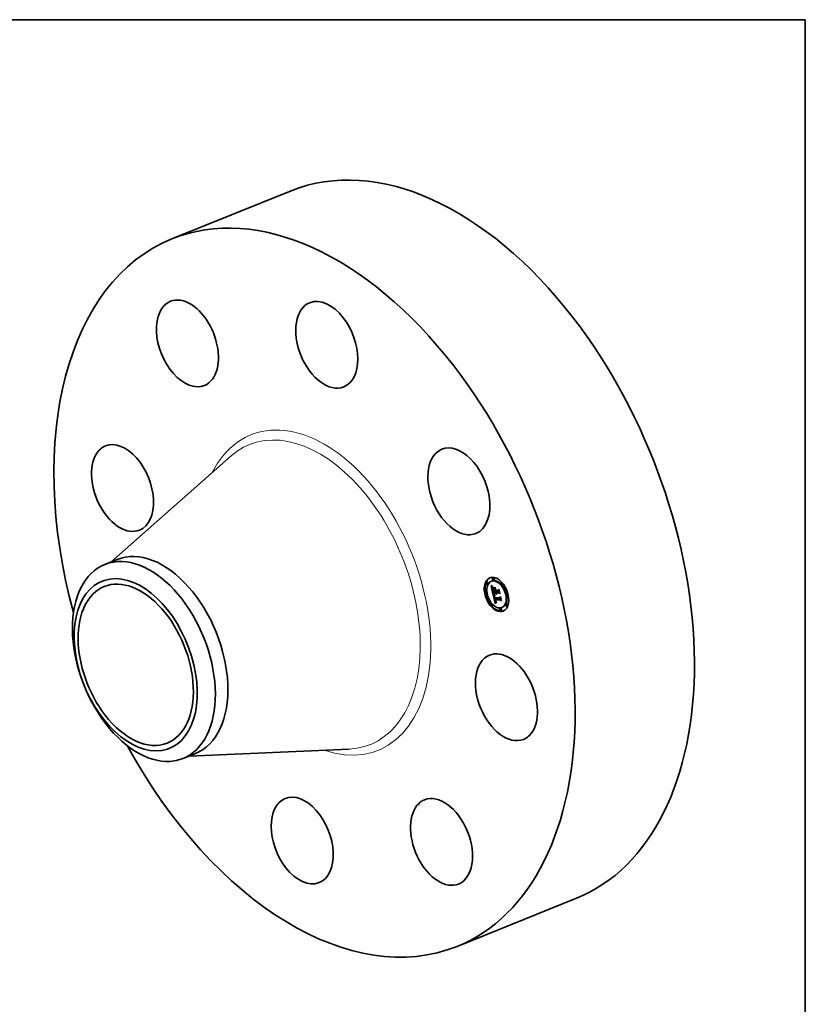
# Model space of a CAD drawing. Extents: x 0 to 10.8, y 0 to 8.2.
# Drawn here: x 6.7 to 10.8, y 3.2 to 8.2 of the extents above; entities that cross this region are included whole.
import ezdxf

# ---------------------------------------------------------------- set-up
doc = ezdxf.new("R2010")
doc.units = 0
doc.header["$MEASUREMENT"] = 0
doc.layers.get('0').update_dxf_attribs({"lineweight": 13})
doc.layers.add('1', color=7, linetype='Continuous', lineweight=13)

msp = doc.modelspace()

# ---------------------------------------------------------------- linework, layer by layer
at = {"color": 7, "lineweight": 35, "ltscale": 0.016386}
for p, q in [((7.523329, 7.133474), (8.131162, 7.378685)), ((8.976854, 3.530629), (9.584687, 3.775841))]:
    msp.add_line(p, q, dxfattribs=at)
at = {"color": 7, "lineweight": 35, "ltscale": 0.03937}
for p, q in [((7.212788, 5.488105), (7.82488, 6.028257)), ((7.611453, 4.49989), (8.427016, 4.535681))]:
    msp.add_line(p, q, dxfattribs=at)
at = {"color": 7, "lineweight": 35, "ltscale": 0.00172}
for p, q in [((7.181761, 5.475588), (7.245575, 5.501332)), ((7.58044, 4.487379), (7.644256, 4.513123))]:
    msp.add_line(p, q, dxfattribs=at)
at = {"color": 7, "lineweight": 35, "ltscale": 0.000109}
for p, q in [((9.129029, 5.385363), (9.124977, 5.383728)), ((9.133182, 5.375069), (9.12913, 5.373435)), ((9.154318, 5.391439), (9.150266, 5.389804)), ((9.16117, 5.407906), (9.157118, 5.406271)), ((9.165323, 5.397612), (9.161271, 5.395978)), ((9.203895, 5.384624), (9.199843, 5.382989)), ((9.208049, 5.37433), (9.203997, 5.372695)), ((9.1263, 5.3302), (9.122248, 5.328565)), ((9.130454, 5.319906), (9.126402, 5.318271)), ((9.160875, 5.331745), (9.164927, 5.33338)), ((9.171796, 5.331637), (9.175848, 5.333272)), ((9.17397, 5.331616), (9.178022, 5.333251)), ((9.175186, 5.331604), (9.179238, 5.333239)), ((9.175885, 5.331597), (9.179937, 5.333232)), ((9.232178, 5.329154), (9.228125, 5.327519)), ((9.236331, 5.318861), (9.232279, 5.317226)), ((9.154583, 5.27473), (9.15053, 5.273096)), ((9.168271, 5.296034), (9.172323, 5.297669)), ((9.170212, 5.296015), (9.174264, 5.29765)), ((9.229449, 5.273991), (9.225397, 5.272356)), ((9.158736, 5.264437), (9.154684, 5.262802)), ((9.197308, 5.251448), (9.193256, 5.249813)), ((9.201462, 5.241154), (9.197409, 5.23952)), ((9.208313, 5.257622), (9.204261, 5.255987)), ((9.233603, 5.263697), (9.22955, 5.262063))]:
    msp.add_line(p, q, dxfattribs=at)
at = {"color": 7, "lineweight": 35, "ltscale": 1.7e-05}
for p, q in [((9.14956, 5.366311), (9.150082, 5.365846)), ((9.150082, 5.365846), (9.150579, 5.365409)), ((9.155257, 5.353899), (9.155255, 5.353238)), ((9.156719, 5.350768), (9.157348, 5.351021)), ((9.156957, 5.349384), (9.157593, 5.34964)), ((9.157696, 5.358968), (9.157233, 5.358472)), ((9.157277, 5.347882), (9.157901, 5.348134)), ((9.157286, 5.351412), (9.15739, 5.350757)), ((9.157524, 5.346824), (9.158136, 5.347071)), ((9.157589, 5.360587), (9.158184, 5.360274)), ((9.158021, 5.344779), (9.158637, 5.345028)), ((9.158184, 5.360274), (9.158772, 5.359963)), ((9.15827, 5.343794), (9.158898, 5.344048)), ((9.171364, 5.349269), (9.172002, 5.349527)), ((9.175369, 5.330884), (9.176002, 5.331139)), ((9.175578, 5.330193), (9.17621, 5.330448)), ((9.175814, 5.32953), (9.176457, 5.32979)), ((9.176076, 5.328896), (9.175814, 5.32953)), ((9.176364, 5.328292), (9.176076, 5.328896)), ((9.188577, 5.346963), (9.189214, 5.34722)), ((9.164838, 5.310566), (9.164918, 5.309877)), ((9.166253, 5.314231), (9.166884, 5.314485)), ((9.166478, 5.309008), (9.167118, 5.309266)), ((9.166623, 5.308331), (9.166478, 5.309008)), ((9.166623, 5.308331), (9.16726, 5.308588)), ((9.166764, 5.312733), (9.166778, 5.312056)), ((9.166778, 5.312056), (9.166823, 5.311358)), ((9.166785, 5.307611), (9.167429, 5.30787)), ((9.169636, 5.295601), (9.170249, 5.295849)), ((9.17014, 5.293307), (9.170756, 5.293556)), ((9.170922, 5.286763), (9.171258, 5.286187)), ((9.171406, 5.291141), (9.171625, 5.290512)), ((9.171572, 5.288959), (9.172185, 5.289207)), ((9.171854, 5.288407), (9.172489, 5.288663)), ((9.19703, 5.310364), (9.197668, 5.310621))]:
    msp.add_line(p, q, dxfattribs=at)
at = {"color": 7, "lineweight": 35, "ltscale": 0.001019}
msp.add_line((9.158729, 5.326615), (9.14956, 5.366311), dxfattribs=at)
at = {"color": 7, "lineweight": 35, "ltscale": 1.8e-05}
for p, q in [((9.150186, 5.368518), (9.150467, 5.369202)), ((9.155255, 5.353238), (9.155289, 5.352509)), ((9.15676, 5.355924), (9.157014, 5.356602)), ((9.15739, 5.350757), (9.157514, 5.350055)), ((9.15821, 5.359465), (9.157696, 5.358968)), ((9.158205, 5.346767), (9.15837, 5.346077)), ((9.174183, 5.330469), (9.174365, 5.329767)), ((9.174365, 5.329767), (9.174581, 5.329084)), ((9.174581, 5.329084), (9.174833, 5.328419)), ((9.174833, 5.328419), (9.175119, 5.327773)), ((9.175119, 5.327773), (9.175441, 5.327146)), ((9.175578, 5.330193), (9.175369, 5.330884)), ((9.175441, 5.327146), (9.175797, 5.326538)), ((9.175814, 5.32953), (9.175578, 5.330193)), ((9.175797, 5.326538), (9.176188, 5.325949)), ((9.176076, 5.328896), (9.176736, 5.329163)), ((9.176188, 5.325949), (9.176615, 5.325378)), ((9.176364, 5.328292), (9.177044, 5.328566)), ((9.176615, 5.325378), (9.177076, 5.324826)), ((9.177076, 5.324826), (9.177572, 5.324293)), ((9.165353, 5.307549), (9.165516, 5.30686)), ((9.165516, 5.30686), (9.165688, 5.306172)), ((9.165688, 5.306172), (9.165867, 5.305483)), ((9.165867, 5.305483), (9.166055, 5.304794)), ((9.166055, 5.304794), (9.166252, 5.304105)), ((9.166243, 5.310232), (9.166918, 5.310504)), ((9.166352, 5.309642), (9.167004, 5.309905)), ((9.166785, 5.307611), (9.166623, 5.308331)), ((9.166823, 5.311358), (9.166898, 5.310641)), ((9.168814, 5.293038), (9.168972, 5.292327)), ((9.1706, 5.287393), (9.170922, 5.286763)), ((9.171303, 5.289561), (9.171045, 5.290212)), ((9.171198, 5.291816), (9.171406, 5.291141)), ((9.172149, 5.287903), (9.172799, 5.288165))]:
    msp.add_line(p, q, dxfattribs=at)
at = {"color": 7, "lineweight": 35, "ltscale": 1.9e-05}
for p, q in [((9.150186, 5.368518), (9.150884, 5.3688)), ((9.153378, 5.363112), (9.153986, 5.362683)), ((9.157514, 5.350055), (9.157657, 5.349305)), ((9.158772, 5.359963), (9.15821, 5.359465)), ((9.15837, 5.346077), (9.15856, 5.345322)), ((9.175369, 5.330884), (9.175186, 5.331604)), ((9.176488, 5.324421), (9.177189, 5.324704)), ((9.176679, 5.327716), (9.177381, 5.327999)), ((9.17702, 5.327168), (9.177743, 5.327459)), ((9.164918, 5.309877), (9.16503, 5.309144)), ((9.166153, 5.310779), (9.166854, 5.311062)), ((9.166898, 5.310641), (9.167004, 5.309904)), ((9.167004, 5.309904), (9.16714, 5.309146)), ((9.168393, 5.295263), (9.168525, 5.294506)), ((9.168525, 5.294506), (9.168665, 5.293764)), ((9.168665, 5.293764), (9.168814, 5.293038)), ((9.170292, 5.288078), (9.1706, 5.287393)), ((9.171045, 5.290212), (9.1708, 5.290913)), ((9.171, 5.292536), (9.171198, 5.291816)), ((9.172455, 5.287448), (9.173146, 5.287727)), ((9.176583, 5.281947), (9.175927, 5.281572))]:
    msp.add_line(p, q, dxfattribs=at)
at = {"color": 7, "lineweight": 35, "ltscale": 3.7e-05}
msp.add_line((9.151221, 5.367442), (9.150186, 5.368518), dxfattribs=at)
at = {"color": 7, "lineweight": 35, "ltscale": 3.8e-05}
for p, q in [((9.150467, 5.369202), (9.151568, 5.36814)), ((9.157277, 5.347882), (9.156957, 5.349384)), ((9.193782, 5.306428), (9.195192, 5.306997))]:
    msp.add_line(p, q, dxfattribs=at)
at = {"color": 7, "lineweight": 35, "ltscale": 1.6e-05}
for p, q in [((9.150579, 5.365409), (9.151052, 5.364999)), ((9.15649, 5.353183), (9.157074, 5.353419)), ((9.156564, 5.352034), (9.157171, 5.352279)), ((9.157233, 5.358472), (9.156818, 5.357977)), ((9.157014, 5.356602), (9.15735, 5.357164)), ((9.157027, 5.360889), (9.157589, 5.360587)), ((9.157772, 5.345789), (9.158381, 5.346035)), ((9.168664, 5.317474), (9.168408, 5.316905)), ((9.176679, 5.327716), (9.176364, 5.328292)), ((9.17702, 5.327168), (9.176679, 5.327716)), ((9.177388, 5.326649), (9.17702, 5.327168)), ((9.177782, 5.326159), (9.177388, 5.326649)), ((9.178203, 5.325698), (9.177782, 5.326159)), ((9.164791, 5.311212), (9.164838, 5.310566)), ((9.165972, 5.312535), (9.16599, 5.313167)), ((9.166478, 5.309008), (9.166352, 5.309642)), ((9.16678, 5.31339), (9.166764, 5.312733)), ((9.166826, 5.314026), (9.16678, 5.31339)), ((9.166903, 5.314643), (9.166826, 5.314026)), ((9.170348, 5.29246), (9.170959, 5.292706)), ((9.170568, 5.291662), (9.171173, 5.291906)), ((9.1708, 5.290913), (9.171402, 5.291155)), ((9.171045, 5.290212), (9.171647, 5.290455)), ((9.171258, 5.286187), (9.171609, 5.285666)), ((9.171303, 5.289561), (9.171908, 5.289805)), ((9.171572, 5.288959), (9.171303, 5.289561)), ((9.171854, 5.288407), (9.171572, 5.288959)), ((9.171625, 5.290512), (9.171854, 5.289928)), ((9.175866, 5.282927), (9.176481, 5.282817)), ((9.176481, 5.282817), (9.177124, 5.282746))]:
    msp.add_line(p, q, dxfattribs=at)
at = {"color": 7, "lineweight": 35, "ltscale": 2.1e-05}
for p, q in [((9.151221, 5.367442), (9.15199, 5.367752)), ((9.1527, 5.363632), (9.153378, 5.363112)), ((9.153986, 5.362683), (9.154694, 5.362227)), ((9.157138, 5.355253), (9.157067, 5.354415)), ((9.157278, 5.356064), (9.157138, 5.355253)), ((9.15856, 5.345322), (9.158775, 5.344504)), ((9.161688, 5.323465), (9.161048, 5.324003)), ((9.175799, 5.324894), (9.175151, 5.32545)), ((9.176488, 5.324421), (9.175799, 5.324894)), ((9.176097, 5.332474), (9.175848, 5.333272)), ((9.17722, 5.324029), (9.176488, 5.324421)), ((9.165175, 5.308368), (9.165353, 5.307549)), ((9.165972, 5.312535), (9.166767, 5.312855)), ((9.16599, 5.313167), (9.166787, 5.313488)), ((9.169721, 5.289614), (9.17, 5.288818)), ((9.170568, 5.291662), (9.170348, 5.29246)), ((9.173115, 5.286676), (9.173902, 5.286994)), ((9.17459, 5.280713), (9.17391, 5.280231))]:
    msp.add_line(p, q, dxfattribs=at)
at = {"color": 7, "lineweight": 35, "ltscale": 3.6e-05}
for p, q in [((9.152239, 5.366448), (9.151221, 5.367442)), ((9.151568, 5.36814), (9.152635, 5.36716)), ((9.157616, 5.34082), (9.157917, 5.339405)), ((9.173983, 5.326808), (9.175335, 5.327354)), ((9.169636, 5.295601), (9.168271, 5.296034))]:
    msp.add_line(p, q, dxfattribs=at)
at = {"color": 7, "lineweight": 35, "ltscale": 2.2e-05}
for p, q in [((9.152239, 5.366448), (9.153069, 5.366782)), ((9.155359, 5.351712), (9.155466, 5.350847)), ((9.157067, 5.354415), (9.157065, 5.35355)), ((9.157821, 5.348507), (9.158003, 5.34766)), ((9.159175, 5.362571), (9.159976, 5.36224)), ((9.161223, 5.324955), (9.161893, 5.324414)), ((9.162395, 5.322922), (9.161688, 5.323465)), ((9.175151, 5.32545), (9.174546, 5.326088)), ((9.169457, 5.290463), (9.169721, 5.289614)), ((9.170348, 5.29246), (9.17014, 5.293307)), ((9.173221, 5.279712), (9.172523, 5.279157)), ((9.172874, 5.288045), (9.173454, 5.287366)), ((9.17391, 5.280231), (9.173221, 5.279712)), ((9.173454, 5.287366), (9.17413, 5.286804))]:
    msp.add_line(p, q, dxfattribs=at)
at = {"color": 7, "lineweight": 35, "ltscale": 3.4e-05}
for p, q in [((9.153242, 5.365536), (9.152239, 5.366448)), ((9.152635, 5.36716), (9.153669, 5.366261))]:
    msp.add_line(p, q, dxfattribs=at)
at = {"color": 7, "lineweight": 35, "ltscale": 2.4e-05}
for p, q in [((9.153242, 5.365536), (9.154121, 5.365891)), ((9.155466, 5.350847), (9.155609, 5.349914)), ((9.157065, 5.35355), (9.157136, 5.352577)), ((9.159799, 5.361441), (9.158911, 5.36178)), ((9.160474, 5.324538), (9.160615, 5.32549)), ((9.161048, 5.324003), (9.161953, 5.324369)), ((9.163167, 5.322374), (9.162395, 5.322922)), ((9.162623, 5.323867), (9.163415, 5.323313)), ((9.173983, 5.326808), (9.173461, 5.32761)), ((9.166153, 5.310779), (9.166026, 5.311743)), ((9.171104, 5.277941), (9.170383, 5.277279)), ((9.171818, 5.278567), (9.171104, 5.277941)), ((9.177124, 5.282746), (9.176583, 5.281947))]:
    msp.add_line(p, q, dxfattribs=at)
at = {"color": 7, "lineweight": 35, "ltscale": 3.2e-05}
for p, q in [((9.154227, 5.364705), (9.153242, 5.365536)), ((9.153669, 5.366261), (9.154669, 5.365443)), ((9.156719, 5.350768), (9.156564, 5.352034))]:
    msp.add_line(p, q, dxfattribs=at)
at = {"color": 7, "lineweight": 35, "ltscale": 3e-05}
for p, q in [((9.154669, 5.365443), (9.155637, 5.364706)), ((9.16491, 5.321266), (9.166005, 5.321708)), ((9.165881, 5.320705), (9.166994, 5.321154)), ((9.166918, 5.320139), (9.165881, 5.320705)), ((9.166158, 5.321618), (9.167195, 5.321042)), ((9.166918, 5.320139), (9.168042, 5.320593)), ((9.168021, 5.31957), (9.169149, 5.320025)), ((9.171364, 5.349269), (9.171806, 5.350371)), ((9.172149, 5.330507), (9.171796, 5.331637)), ((9.175186, 5.331604), (9.17397, 5.331616)), ((9.179238, 5.333239), (9.178022, 5.333251))]:
    msp.add_line(p, q, dxfattribs=at)
at = {"color": 7, "lineweight": 35, "ltscale": 1.5e-05}
for p, q in [((9.151052, 5.364999), (9.151501, 5.364616)), ((9.155295, 5.354492), (9.155257, 5.353899)), ((9.156453, 5.357482), (9.156138, 5.356987)), ((9.156818, 5.357977), (9.156453, 5.357482)), ((9.156496, 5.361179), (9.157027, 5.360889)), ((9.156498, 5.354215), (9.157069, 5.354445)), ((9.156588, 5.355128), (9.157156, 5.355357)), ((9.15676, 5.355924), (9.157299, 5.356141)), ((9.157201, 5.352018), (9.157286, 5.351412)), ((9.15735, 5.357164), (9.157767, 5.357607)), ((9.168121, 5.317711), (9.168664, 5.317474)), ((9.174068, 5.331047), (9.174183, 5.330469)), ((9.175885, 5.331597), (9.176034, 5.331015)), ((9.176034, 5.331015), (9.17621, 5.330448)), ((9.17621, 5.330448), (9.176413, 5.329894)), ((9.176413, 5.329894), (9.176642, 5.329355)), ((9.176642, 5.329355), (9.176898, 5.32883)), ((9.176898, 5.32883), (9.177181, 5.32832)), ((9.177181, 5.32832), (9.17749, 5.327823)), ((9.17749, 5.327823), (9.177826, 5.327341)), ((9.177826, 5.327341), (9.178189, 5.326873)), ((9.178189, 5.326873), (9.178578, 5.326419)), ((9.164777, 5.311815), (9.164791, 5.311212)), ((9.166352, 5.309642), (9.166243, 5.310232)), ((9.167011, 5.315239), (9.166903, 5.314643)), ((9.167585, 5.307285), (9.16775, 5.306723)), ((9.171609, 5.285666), (9.171974, 5.2852)), ((9.171854, 5.289928), (9.172093, 5.289389)), ((9.172149, 5.287903), (9.171854, 5.288407)), ((9.174722, 5.283264), (9.17528, 5.283076)), ((9.17528, 5.283076), (9.175866, 5.282927)), ((9.176918, 5.284792), (9.176338, 5.284926)), ((9.177528, 5.284687), (9.176918, 5.284792))]:
    msp.add_line(p, q, dxfattribs=at)
at = {"color": 7, "lineweight": 35, "ltscale": 1.4e-05}
for p, q in [((9.151501, 5.364616), (9.151925, 5.364261)), ((9.156138, 5.356987), (9.155872, 5.356494)), ((9.155998, 5.361458), (9.156496, 5.361179)), ((9.157136, 5.352577), (9.157201, 5.352018)), ((9.16611, 5.318692), (9.166589, 5.318441)), ((9.166589, 5.318441), (9.167085, 5.318194)), ((9.167085, 5.318194), (9.167595, 5.31795)), ((9.167595, 5.31795), (9.168121, 5.317711)), ((9.168408, 5.316905), (9.16789, 5.316679)), ((9.17397, 5.331616), (9.174068, 5.331047)), ((9.164795, 5.312374), (9.164777, 5.311815)), ((9.16599, 5.313167), (9.166083, 5.313728)), ((9.166243, 5.310232), (9.166153, 5.310779)), ((9.167307, 5.308369), (9.167437, 5.307834)), ((9.167437, 5.307834), (9.167585, 5.307285)), ((9.171974, 5.2852), (9.172361, 5.284781)), ((9.172093, 5.289389), (9.172343, 5.288896)), ((9.172455, 5.287448), (9.172149, 5.287903)), ((9.172361, 5.284781), (9.172776, 5.2844)), ((9.172776, 5.2844), (9.17322, 5.284058)), ((9.17322, 5.284058), (9.173692, 5.283755)), ((9.173692, 5.283755), (9.174193, 5.28349)), ((9.174193, 5.28349), (9.174722, 5.283264)), ((9.175787, 5.285089), (9.175267, 5.285281)), ((9.176338, 5.284926), (9.175787, 5.285089)), ((9.176918, 5.284792), (9.177454, 5.285009))]:
    msp.add_line(p, q, dxfattribs=at)
at = {"color": 7, "lineweight": 35, "ltscale": 1.3e-05}
for p, q in [((9.151925, 5.364261), (9.152324, 5.363933)), ((9.155097, 5.361983), (9.155531, 5.361726)), ((9.15537, 5.355017), (9.155295, 5.354492)), ((9.155488, 5.355509), (9.15537, 5.355017)), ((9.155655, 5.356001), (9.155488, 5.355509)), ((9.155531, 5.361726), (9.155998, 5.361458)), ((9.155872, 5.356494), (9.155655, 5.356001)), ((9.159541, 5.323097), (9.159976, 5.322806)), ((9.164766, 5.319466), (9.165199, 5.319204)), ((9.165199, 5.319204), (9.165646, 5.318946)), ((9.165646, 5.318946), (9.16611, 5.318692)), ((9.167412, 5.316434), (9.166974, 5.316171)), ((9.16789, 5.316679), (9.167412, 5.316434)), ((9.164847, 5.312889), (9.164795, 5.312374)), ((9.166083, 5.313728), (9.166253, 5.314231)), ((9.166253, 5.314231), (9.166499, 5.314677)), ((9.166499, 5.314677), (9.166821, 5.315066)), ((9.173486, 5.286339), (9.173115, 5.286676)), ((9.173886, 5.286031), (9.173486, 5.286339)), ((9.174317, 5.285751), (9.173886, 5.286031)), ((9.174777, 5.285501), (9.174317, 5.285751)), ((9.175267, 5.285281), (9.174777, 5.285501)), ((9.176265, 5.285868), (9.176769, 5.285762)), ((9.176769, 5.285762), (9.177298, 5.285682))]:
    msp.add_line(p, q, dxfattribs=at)
at = {"color": 7, "lineweight": 35, "ltscale": 1.2e-05}
for p, q in [((9.152324, 5.363933), (9.1527, 5.363632)), ((9.154694, 5.362227), (9.155097, 5.361983)), ((9.157014, 5.356602), (9.157472, 5.356787)), ((9.163949, 5.320001), (9.16435, 5.319732)), ((9.16435, 5.319732), (9.164766, 5.319466)), ((9.166577, 5.315888), (9.166221, 5.315586)), ((9.166974, 5.316171), (9.166577, 5.315888)), ((9.164931, 5.313361), (9.164847, 5.312889)), ((9.166499, 5.314677), (9.166942, 5.314856)), ((9.174907, 5.286349), (9.175334, 5.286162)), ((9.175334, 5.286162), (9.175787, 5.286001)), ((9.175787, 5.286001), (9.176265, 5.285868))]:
    msp.add_line(p, q, dxfattribs=at)
at = {"color": 7, "lineweight": 35, "ltscale": 2.5e-05}
for p, q in [((9.154227, 5.364705), (9.155149, 5.365077)), ((9.155609, 5.349914), (9.155788, 5.348914)), ((9.157472, 5.363476), (9.15834, 5.362983)), ((9.158911, 5.36178), (9.158007, 5.362202)), ((9.15827, 5.343794), (9.158021, 5.344779)), ((9.15852, 5.342834), (9.15827, 5.343794)), ((9.159015, 5.343621), (9.15928, 5.342673)), ((9.162251, 5.356303), (9.16241, 5.357294)), ((9.164006, 5.321822), (9.163167, 5.322374)), ((9.163415, 5.323313), (9.164268, 5.322755)), ((9.169453, 5.31987), (9.16945, 5.318878)), ((9.173461, 5.32761), (9.172982, 5.328493)), ((9.17359, 5.357184), (9.173431, 5.356193)), ((9.175799, 5.324894), (9.176711, 5.325262)), ((9.168972, 5.292327), (9.169208, 5.291368)), ((9.172343, 5.288896), (9.172874, 5.288045)), ((9.173115, 5.286676), (9.172455, 5.287448)), ((9.173886, 5.286031), (9.174813, 5.286405)), ((9.201757, 5.292919), (9.201261, 5.292046))]:
    msp.add_line(p, q, dxfattribs=at)
at = {"color": 7, "lineweight": 35, "ltscale": 3.1e-05}
for p, q in [((9.155197, 5.363956), (9.154227, 5.364705)), ((9.168021, 5.31957), (9.166918, 5.320139)), ((9.167195, 5.321042), (9.168293, 5.320459)), ((9.174777, 5.285501), (9.175923, 5.285964))]:
    msp.add_line(p, q, dxfattribs=at)
at = {"color": 7, "lineweight": 35, "ltscale": 0.00013}
for p, q in [((9.156142, 5.356993), (9.154972, 5.362059)), ((9.171346, 5.350667), (9.167788, 5.354455))]:
    msp.add_line(p, q, dxfattribs=at)
at = {"color": 7, "lineweight": 35, "ltscale": 2.6e-05}
for p, q in [((9.155197, 5.363956), (9.156154, 5.364343)), ((9.15649, 5.353183), (9.156498, 5.354215)), ((9.158007, 5.362202), (9.157087, 5.362705)), ((9.158021, 5.344779), (9.157772, 5.345789)), ((9.161688, 5.323465), (9.162646, 5.323851)), ((9.177298, 5.285682), (9.177528, 5.284687))]:
    msp.add_line(p, q, dxfattribs=at)
at = {"color": 7, "lineweight": 35, "ltscale": 2.9e-05}
for p, q in [((9.15615, 5.36329), (9.155197, 5.363956)), ((9.155637, 5.364706), (9.156571, 5.36405)), ((9.156004, 5.347846), (9.156256, 5.346709)), ((9.156564, 5.352034), (9.15649, 5.353183)), ((9.158802, 5.341724), (9.15852, 5.342834)), ((9.158911, 5.36178), (9.159969, 5.362207)), ((9.164006, 5.321822), (9.165077, 5.322255)), ((9.175151, 5.32545), (9.176235, 5.325887)), ((9.173436, 5.297316), (9.172323, 5.297669))]:
    msp.add_line(p, q, dxfattribs=at)
at = {"color": 7, "lineweight": 35, "ltscale": 2e-05}
for p, q in [((9.155289, 5.352509), (9.155359, 5.351712)), ((9.156588, 5.355128), (9.15676, 5.355924)), ((9.157488, 5.356849), (9.157278, 5.356064)), ((9.157767, 5.357607), (9.157488, 5.356849)), ((9.157657, 5.349305), (9.157821, 5.348507)), ((9.159976, 5.36224), (9.159799, 5.361441)), ((9.161048, 5.324003), (9.160474, 5.324538)), ((9.160615, 5.32549), (9.161223, 5.324955)), ((9.177388, 5.326649), (9.17813, 5.326949)), ((9.177782, 5.326159), (9.178539, 5.326464)), ((9.178578, 5.326419), (9.178203, 5.325698)), ((9.16503, 5.309144), (9.165175, 5.308368)), ((9.166026, 5.311743), (9.165972, 5.312535)), ((9.166026, 5.311743), (9.166779, 5.312047)), ((9.166083, 5.313728), (9.166827, 5.314028)), ((9.16714, 5.309146), (9.167307, 5.308369)), ((9.168271, 5.296034), (9.168393, 5.295263)), ((9.17, 5.288818), (9.170292, 5.288078)), ((9.1708, 5.290913), (9.170568, 5.291662)), ((9.170813, 5.293301), (9.171, 5.292536)), ((9.175263, 5.28116), (9.17459, 5.280713)), ((9.175927, 5.281572), (9.175263, 5.28116))]:
    msp.add_line(p, q, dxfattribs=at)
at = {"color": 7, "lineweight": 35, "ltscale": 2.7e-05}
for p, q in [((9.155788, 5.348914), (9.156004, 5.347846)), ((9.15615, 5.36329), (9.157138, 5.363689)), ((9.156571, 5.36405), (9.157472, 5.363476)), ((9.157087, 5.362705), (9.158106, 5.363116)), ((9.157524, 5.346824), (9.157277, 5.347882)), ((9.157772, 5.345789), (9.157524, 5.346824)), ((9.162395, 5.322922), (9.163397, 5.323326)), ((9.16491, 5.321266), (9.164006, 5.321822)), ((9.164268, 5.322755), (9.165183, 5.322189)), ((9.172982, 5.328493), (9.172545, 5.32946)), ((9.193895, 5.326955), (9.193417, 5.326006)), ((9.174317, 5.285751), (9.175334, 5.286162))]:
    msp.add_line(p, q, dxfattribs=at)
at = {"color": 7, "lineweight": 35, "ltscale": 2.8e-05}
for p, q in [((9.157087, 5.362705), (9.15615, 5.36329)), ((9.158007, 5.362202), (9.159062, 5.362627)), ((9.163167, 5.322374), (9.164208, 5.322794)), ((9.165881, 5.320705), (9.16491, 5.321266)), ((9.165183, 5.322189), (9.166158, 5.321618)), ((9.172545, 5.32946), (9.172149, 5.330507)), ((9.176338, 5.284926), (9.177376, 5.285344))]:
    msp.add_line(p, q, dxfattribs=at)
at = {"color": 7, "lineweight": 35, "ltscale": 5.6e-05}
msp.add_line((9.156256, 5.346709), (9.156786, 5.344529), dxfattribs=at)
at = {"color": 7, "lineweight": 35, "ltscale": 2.3e-05}
for p, q in [((9.156498, 5.354215), (9.156588, 5.355128)), ((9.158003, 5.34766), (9.158205, 5.346767)), ((9.15834, 5.362983), (9.159175, 5.362571)), ((9.158775, 5.344504), (9.159015, 5.343621)), ((9.160474, 5.324538), (9.161318, 5.324878)), ((9.161893, 5.324414), (9.162623, 5.323867)), ((9.174546, 5.326088), (9.173983, 5.326808)), ((9.169208, 5.291368), (9.169457, 5.290463)), ((9.172523, 5.279157), (9.171818, 5.278567)), ((9.173486, 5.286339), (9.174337, 5.286683)), ((9.17413, 5.286804), (9.174907, 5.286349))]:
    msp.add_line(p, q, dxfattribs=at)
at = {"color": 7, "lineweight": 35, "ltscale": 3.5e-05}
for p, q in [((9.156957, 5.349384), (9.156719, 5.350768)), ((9.175267, 5.285281), (9.176566, 5.285805))]:
    msp.add_line(p, q, dxfattribs=at)
at = {"color": 7, "lineweight": 35, "ltscale": 9.5e-05}
for p, q in [((9.156786, 5.344529), (9.157616, 5.34082)), ((9.174093, 5.28036), (9.173217, 5.28406))]:
    msp.add_line(p, q, dxfattribs=at)
at = {"color": 7, "lineweight": 35, "ltscale": 8e-06}
msp.add_line((9.15735, 5.357164), (9.157648, 5.357284), dxfattribs=at)
at = {"color": 7, "lineweight": 35, "ltscale": 0.000303}
msp.add_line((9.157917, 5.339405), (9.170029, 5.339286), dxfattribs=at)
at = {"color": 7, "lineweight": 35, "ltscale": 0.000139}
msp.add_line((9.160875, 5.331745), (9.158729, 5.326615), dxfattribs=at)
at = {"color": 7, "lineweight": 35, "ltscale": 6.2e-05}
for p, q in [((9.158802, 5.341724), (9.161109, 5.342655)), ((9.173139, 5.341583), (9.175446, 5.342513))]:
    msp.add_line(p, q, dxfattribs=at)
at = {"color": 7, "lineweight": 35, "ltscale": 0.000267}
msp.add_line((9.16949, 5.341619), (9.158802, 5.341724), dxfattribs=at)
at = {"color": 7, "lineweight": 35, "ltscale": 0.00025}
msp.add_line((9.15928, 5.342673), (9.169269, 5.342574), dxfattribs=at)
at = {"color": 7, "lineweight": 35, "ltscale": 0.001177}
msp.add_line((9.170383, 5.277279), (9.159541, 5.323097), dxfattribs=at)
at = {"color": 7, "lineweight": 35, "ltscale": 0.000122}
msp.add_line((9.159976, 5.322806), (9.163949, 5.320001), dxfattribs=at)
at = {"color": 7, "lineweight": 35, "ltscale": 0.000186}
for p, q in [((9.16188, 5.332151), (9.160209, 5.339383)), ((9.1702, 5.296812), (9.168488, 5.304047))]:
    msp.add_line(p, q, dxfattribs=at)
at = {"color": 7, "lineweight": 35, "ltscale": 0.000273}
for p, q in [((9.171796, 5.331637), (9.160875, 5.331745)), ((9.175848, 5.333272), (9.164927, 5.33338))]:
    msp.add_line(p, q, dxfattribs=at)
at = {"color": 7, "lineweight": 35, "ltscale": 0.000211}
msp.add_line((9.167936, 5.348349), (9.162149, 5.354511), dxfattribs=at)
at = {"color": 7, "lineweight": 35, "ltscale": 0.000271}
msp.add_line((9.162149, 5.354511), (9.172992, 5.354404), dxfattribs=at)
at = {"color": 7, "lineweight": 35, "ltscale": 6.5e-05}
msp.add_line((9.162251, 5.356303), (9.164652, 5.357272), dxfattribs=at)
at = {"color": 7, "lineweight": 35, "ltscale": 0.00028}
for p, q in [((9.173431, 5.356193), (9.162251, 5.356303)), ((9.16241, 5.357294), (9.17359, 5.357184))]:
    msp.add_line(p, q, dxfattribs=at)
at = {"color": 7, "lineweight": 35, "ltscale": 0.000108}
msp.add_line((9.16585, 5.315196), (9.164852, 5.319415), dxfattribs=at)
at = {"color": 7, "lineweight": 35, "ltscale": 1.1e-05}
for p, q in [((9.165905, 5.315265), (9.16563, 5.314925)), ((9.166221, 5.315586), (9.165905, 5.315265)), ((9.177572, 5.324293), (9.17722, 5.324029)), ((9.165048, 5.31379), (9.164931, 5.313361)), ((9.165201, 5.314187), (9.165048, 5.31379)), ((9.165395, 5.314565), (9.165201, 5.314187)), ((9.16563, 5.314925), (9.165395, 5.314565))]:
    msp.add_line(p, q, dxfattribs=at)
at = {"color": 7, "lineweight": 35, "ltscale": 7.8e-05}
msp.add_line((9.167936, 5.348349), (9.170841, 5.349521), dxfattribs=at)
at = {"color": 7, "lineweight": 35, "ltscale": 0.000148}
msp.add_line((9.169269, 5.342574), (9.167936, 5.348349), dxfattribs=at)
at = {"color": 7, "lineweight": 35, "ltscale": 4e-05}
for p, q in [((9.16945, 5.318878), (9.168021, 5.31957)), ((9.173461, 5.32761), (9.174929, 5.328202)), ((9.184693, 5.342422), (9.186173, 5.343019)), ((9.175787, 5.285089), (9.177269, 5.285686))]:
    msp.add_line(p, q, dxfattribs=at)
at = {"color": 7, "lineweight": 35, "ltscale": 3.3e-05}
for p, q in [((9.168293, 5.320459), (9.169453, 5.31987)), ((9.174546, 5.326088), (9.175771, 5.326583))]:
    msp.add_line(p, q, dxfattribs=at)
at = {"color": 7, "lineweight": 35, "ltscale": 5.3e-05}
for p, q in [((9.169269, 5.342574), (9.171254, 5.343375)), ((9.16949, 5.341619), (9.171474, 5.342419)), ((9.170029, 5.339286), (9.172013, 5.340086)), ((9.167288, 5.305545), (9.166785, 5.307611))]:
    msp.add_line(p, q, dxfattribs=at)
at = {"color": 7, "lineweight": 35, "ltscale": 6e-05}
msp.add_line((9.170029, 5.339286), (9.16949, 5.341619), dxfattribs=at)
at = {"color": 7, "lineweight": 35, "ltscale": 0.000174}
for p, q in [((9.172992, 5.354404), (9.17018, 5.348022)), ((9.193782, 5.306428), (9.197243, 5.312461))]:
    msp.add_line(p, q, dxfattribs=at)
at = {"color": 7, "lineweight": 35, "ltscale": 0.000225}
msp.add_line((9.17018, 5.348022), (9.172203, 5.339264), dxfattribs=at)
at = {"color": 7, "lineweight": 35, "ltscale": 7e-06}
for p, q in [((9.171276, 5.343276), (9.171015, 5.343278)), ((9.179305, 5.332977), (9.179238, 5.333239))]:
    msp.add_line(p, q, dxfattribs=at)
at = {"color": 7, "lineweight": 35, "ltscale": 0.000197}
for p, q in [((9.173139, 5.341583), (9.171364, 5.349269)), ((9.191817, 5.32522), (9.187013, 5.331487))]:
    msp.add_line(p, q, dxfattribs=at)
at = {"color": 7, "lineweight": 35, "ltscale": 0.000201}
msp.add_line((9.171806, 5.350371), (9.173617, 5.342532), dxfattribs=at)
at = {"color": 7, "lineweight": 35, "ltscale": 5.1e-05}
msp.add_line((9.172149, 5.330507), (9.17403, 5.331266), dxfattribs=at)
at = {"color": 7, "lineweight": 35, "ltscale": 0.000326}
msp.add_line((9.172203, 5.339264), (9.185246, 5.339135), dxfattribs=at)
at = {"color": 7, "lineweight": 35, "ltscale": 4.6e-05}
msp.add_line((9.172545, 5.32946), (9.174265, 5.330154), dxfattribs=at)
at = {"color": 7, "lineweight": 35, "ltscale": 4.3e-05}
msp.add_line((9.172982, 5.328493), (9.174566, 5.329132), dxfattribs=at)
at = {"color": 7, "lineweight": 35, "ltscale": 0.000302}
msp.add_line((9.185225, 5.341463), (9.173139, 5.341583), dxfattribs=at)
at = {"color": 7, "lineweight": 35, "ltscale": 0.000277}
msp.add_line((9.173617, 5.342532), (9.184693, 5.342422), dxfattribs=at)
at = {"color": 7, "lineweight": 35, "ltscale": 0.000278}
msp.add_line((9.187013, 5.331487), (9.175885, 5.331597), dxfattribs=at)
at = {"color": 7, "lineweight": 35, "ltscale": 0.000251}
msp.add_line((9.189989, 5.333132), (9.179937, 5.333232), dxfattribs=at)
at = {"color": 7, "lineweight": 35, "ltscale": 0.000196}
msp.add_line((9.184693, 5.342422), (9.188781, 5.349097), dxfattribs=at)
at = {"color": 7, "lineweight": 35, "ltscale": 0.000161}
msp.add_line((9.188577, 5.346963), (9.185225, 5.341463), dxfattribs=at)
at = {"color": 7, "lineweight": 35, "ltscale": 0.000134}
msp.add_line((9.185246, 5.339135), (9.18748, 5.343997), dxfattribs=at)
at = {"color": 7, "lineweight": 35, "ltscale": 8.3e-05}
for p, q in [((9.185246, 5.339135), (9.188317, 5.340374)), ((9.187013, 5.331487), (9.190083, 5.332726))]:
    msp.add_line(p, q, dxfattribs=at)
at = {"color": 7, "lineweight": 35, "ltscale": 0.000482}
msp.add_line((9.18748, 5.343997), (9.191817, 5.32522), dxfattribs=at)
at = {"color": 7, "lineweight": 35, "ltscale": 0.000538}
msp.add_line((9.193417, 5.326006), (9.188577, 5.346963), dxfattribs=at)
at = {"color": 7, "lineweight": 35, "ltscale": 0.000568}
msp.add_line((9.188781, 5.349097), (9.193895, 5.326955), dxfattribs=at)
at = {"color": 7, "lineweight": 35, "ltscale": 0.000704}
msp.add_line((9.166252, 5.304105), (9.194411, 5.30337), dxfattribs=at)
at = {"color": 7, "lineweight": 35, "ltscale": 6e-06}
msp.add_line((9.166821, 5.315066), (9.167011, 5.315239), dxfattribs=at)
at = {"color": 7, "lineweight": 35, "ltscale": 5e-06}
msp.add_line((9.166821, 5.315066), (9.166992, 5.315135), dxfattribs=at)
at = {"color": 7, "lineweight": 35, "ltscale": 7.7e-05}
msp.add_line((9.167288, 5.305545), (9.170139, 5.306696), dxfattribs=at)
at = {"color": 7, "lineweight": 35, "ltscale": 0.000674}
msp.add_line((9.194254, 5.305279), (9.167288, 5.305545), dxfattribs=at)
at = {"color": 7, "lineweight": 35, "ltscale": 0.000651}
msp.add_line((9.16775, 5.306723), (9.193782, 5.306428), dxfattribs=at)
at = {"color": 7, "lineweight": 35, "ltscale": 5.9e-05}
msp.add_line((9.17014, 5.293307), (9.169636, 5.295601), dxfattribs=at)
at = {"color": 7, "lineweight": 35, "ltscale": 0.000644}
msp.add_line((9.195962, 5.295761), (9.170212, 5.296015), dxfattribs=at)
at = {"color": 7, "lineweight": 35, "ltscale": 7e-05}
msp.add_line((9.170212, 5.296015), (9.170813, 5.293301), dxfattribs=at)
at = {"color": 7, "lineweight": 35, "ltscale": 0.000608}
msp.add_line((9.198602, 5.29741), (9.174264, 5.29765), dxfattribs=at)
at = {"color": 7, "lineweight": 35, "ltscale": 0.000145}
msp.add_line((9.19703, 5.310364), (9.194254, 5.305279), dxfattribs=at)
at = {"color": 7, "lineweight": 35, "ltscale": 0.000121}
msp.add_line((9.194411, 5.30337), (9.19619, 5.307854), dxfattribs=at)
at = {"color": 7, "lineweight": 35, "ltscale": 6.9e-05}
msp.add_line((9.194411, 5.30337), (9.196986, 5.304408), dxfattribs=at)
at = {"color": 7, "lineweight": 35, "ltscale": 2e-06}
msp.add_line((9.195163, 5.306945), (9.195065, 5.306946), dxfattribs=at)
at = {"color": 7, "lineweight": 35, "ltscale": 7.5e-05}
msp.add_line((9.195962, 5.295761), (9.198725, 5.296876), dxfattribs=at)
at = {"color": 7, "lineweight": 35, "ltscale": 0.000172}
msp.add_line((9.200226, 5.290378), (9.195962, 5.295761), dxfattribs=at)
at = {"color": 7, "lineweight": 35, "ltscale": 0.000448}
msp.add_line((9.19619, 5.307854), (9.200226, 5.290378), dxfattribs=at)
at = {"color": 7, "lineweight": 35, "ltscale": 0.00047}
msp.add_line((9.201261, 5.292046), (9.19703, 5.310364), dxfattribs=at)
at = {"color": 7, "lineweight": 35, "ltscale": 0.000501}
msp.add_line((9.197243, 5.312461), (9.201757, 5.292919), dxfattribs=at)
at = {"color": 7, "lineweight": 35, "ltscale": 0.03937}
for centre, major_axis, start_param, end_param in [((8.857924, 5.577263), (0.726734, -1.801434), 1.99842421, 3.14161853), ((8.250091, 5.332051), (0.726734, -1.801434), 1.99842421, 3.14161853), ((8.250091, 5.332051), (0.726734, -1.801434), 3.14161853, 4.52335389), ((7.602901, 6.601375), (0.086516, -0.214456), 2.78382237, 3.14156875), ((7.602901, 6.601375), (0.086516, -0.214456), 6.28316141, 9.06700768), ((8.312528, 6.594367), (0.086516, -0.214456), 1.99842421, 3.14161853), ((7.602901, 6.601375), (0.086516, -0.214456), 3.14156875, 6.28316141), ((8.312528, 6.594367), (0.086516, -0.214456), 3.14161853, 6.28321118), ((8.312528, 6.594367), (0.086516, -0.214456), 0.00002587, 1.99842421), ((8.857924, 5.577263), (0.726734, -1.801434), 0.00002587, 1.99842421), ((8.250091, 5.332051), (0.726734, -1.801434), 0.00002587, 1.99842421), ((7.272389, 5.86483), (0.086516, -0.214456), 3.14155696, 3.56922054), ((7.272389, 5.86483), (0.086516, -0.214456), 6.28314961, 9.42474227), ((8.98558, 5.847912), (0.086516, -0.214456), 1.21302605, 3.14162668), ((7.272389, 5.86483), (0.086516, -0.214456), 3.56922054, 6.28314961), ((8.98558, 5.847912), (0.086516, -0.214456), 3.14162668, 6.28321933), ((8.98558, 5.847912), (0.086516, -0.214456), 0.00003402, 1.21302605), ((7.444915, 5.007228), (0.199333, -0.494108), 0.00002587, 3.14161853), ((7.381101, 4.981484), (-0.199333, 0.494108), 0.00002232, 1.99842421), ((7.381101, 4.981484), (-0.199333, 0.494108), 6.14001686, 6.28320763), ((7.381101, 4.981484), (0.199333, -0.494108), 1.99842421, 2.99842421), ((7.339692, 4.964779), (-0.171681, 0.425564), 6.14001686, 12.42320217), ((9.177264, 5.322895), (0.03426, -0.084925), 0.0001132, 3.14170585), ((7.339692, 4.964779), (0.160781, -0.398546), 0.00002587, 3.14161853), ((9.177264, 5.322895), (0.03426, -0.084925), 3.14170585, 6.03271594), ((9.181316, 5.32453), (-0.03426, 0.084925), 0.03842444, 1.28715065), ((9.177264, 5.322895), (0.026993, -0.06691), 3.14170585, 6.03271594), ((9.127053, 5.378581), (0.002076, -0.005147), 3.14170585, 6.03271594), ((9.127053, 5.378581), (0.002076, -0.005147), 0.0001132, 3.14170585), ((9.127053, 5.378581), (0.002076, -0.005147), 6.03271594, 6.2832985), ((9.131106, 5.380216), (-0.002076, 0.005147), 6.03271594, 6.2832985), ((9.131106, 5.380216), (-0.002076, 0.005147), 3.14170585, 6.03271594), ((9.177264, 5.322895), (0.026993, -0.06691), 0.0001132, 3.14170585), ((9.181316, 5.32453), (-0.026993, 0.06691), 6.03271594, 6.2832985), ((9.159194, 5.401124), (0.002076, -0.005147), 3.14170585, 6.03271594), ((9.159194, 5.401124), (0.002076, -0.005147), 0.0001132, 3.14170585), ((9.159194, 5.401124), (0.002076, -0.005147), 6.03271594, 6.2832985), ((9.163247, 5.402759), (-0.002076, 0.005147), 6.03271594, 6.2832985), ((9.163247, 5.402759), (-0.002076, 0.005147), 3.14170585, 6.03271594), ((9.181316, 5.32453), (-0.026993, 0.06691), 5.35087503, 6.03271594), ((9.20192, 5.377842), (0.002076, -0.005147), 3.14170585, 6.03271594), ((9.20192, 5.377842), (0.002076, -0.005147), 0.0001132, 3.14170585), ((9.20192, 5.377842), (0.002076, -0.005147), 6.03271594, 6.2832985), ((9.181316, 5.32453), (-0.026993, 0.06691), 4.50310455, 5.23905969), ((9.205972, 5.379477), (-0.002076, 0.005147), 6.10907572, 6.2832985), ((9.205972, 5.379477), (-0.002076, 0.005147), 3.14170585, 4.30343179), ((7.339692, 4.964779), (0.160781, -0.398546), 3.14161853, 5.14001686), ((9.124325, 5.323418), (0.002076, -0.005147), 3.14170585, 6.03271594), ((9.124325, 5.323418), (0.002076, -0.005147), 0.0001132, 3.14170585), ((9.181316, 5.32453), (-0.03426, 0.084925), 1.39309095, 2.01707441), ((9.124325, 5.323418), (0.002076, -0.005147), 6.03271594, 6.2832985), ((9.128377, 5.325053), (-0.002076, 0.005147), 6.03271594, 6.2832985), ((9.128377, 5.325053), (-0.002076, 0.005147), 5.43441521, 6.03271594), ((9.128377, 5.325053), (-0.002076, 0.005147), 3.14170585, 3.44260136), ((9.181316, 5.32453), (-0.026993, 0.06691), 3.14170585, 4.37389796), ((9.230202, 5.322373), (0.002076, -0.005147), 3.14170585, 6.03271594), ((9.230202, 5.322373), (0.002076, -0.005147), 0.0001132, 3.14170585), ((9.230202, 5.322373), (0.002076, -0.005147), 6.03271594, 6.2832985), ((9.234254, 5.324007), (-0.002076, 0.005147), 6.03271594, 6.2832985), ((9.234254, 5.324007), (-0.002076, 0.005147), 5.54425687, 6.03271594), ((9.234254, 5.324007), (-0.002076, 0.005147), 3.14170585, 3.41916062), ((7.381101, 4.981484), (-0.199333, 0.494108), 3.14161497, 5.14001686), ((9.152607, 5.267949), (0.002076, -0.005147), 3.14170585, 6.2832985), ((9.152607, 5.267949), (0.002076, -0.005147), 2.89112329, 3.14170585), ((9.152607, 5.267949), (0.002076, -0.005147), 0.0001132, 2.89112329), ((9.156659, 5.269584), (-0.002076, 0.005147), 6.10802542, 6.2832985), ((9.156659, 5.269584), (-0.002076, 0.005147), 3.14170585, 4.481865), ((9.227474, 5.267209), (0.002076, -0.005147), 3.14170585, 6.2832985), ((9.227474, 5.267209), (0.002076, -0.005147), 2.89112329, 3.14170585), ((9.227474, 5.267209), (0.002076, -0.005147), 0.0001132, 2.89112329), ((9.231526, 5.268844), (-0.002076, 0.005147), 3.14170585, 6.2832985), ((9.181316, 5.32453), (-0.03426, 0.084925), 2.11227297, 2.89112329), ((9.195333, 5.244666), (0.002076, -0.005147), 3.14170585, 6.2832985), ((9.177264, 5.322895), (0.026993, -0.06691), 6.03271594, 6.2832985), ((9.195333, 5.244666), (0.002076, -0.005147), 2.89112329, 3.14170585), ((9.195333, 5.244666), (0.002076, -0.005147), 0.0001132, 2.89112329), ((9.199385, 5.246301), (-0.002076, 0.005147), 3.14170585, 6.2832985), ((9.177264, 5.322895), (0.03426, -0.084925), 6.03271594, 6.2832985), ((9.181316, 5.32453), (-0.03426, 0.084925), 2.89112329, 3.10281685), ((9.227793, 4.799273), (0.086516, -0.214456), 0.42762788, 3.14155696), ((9.227793, 4.799273), (0.086516, -0.214456), 3.14155696, 6.28314961), ((7.339692, 4.964779), (0.160781, -0.398546), 5.14001686, 6.28321118), ((7.381101, 4.981484), (0.199333, -0.494108), 5.14001686, 6.14001686), ((9.227793, 4.799273), (0.086516, -0.214456), 6.28314961, 6.71081319), ((8.250091, 5.332051), (0.726734, -1.801434), 4.90142409, 6.28321118), ((7.381101, 4.981484), (-0.199333, 0.494108), 2.99842421, 3.14161497), ((8.187654, 4.069736), (0.086516, -0.214456), 3.14161853, 5.14001686), ((8.187654, 4.069736), (0.086516, -0.214456), 0.00002587, 3.14161853), ((8.897281, 4.062728), (0.086516, -0.214456), 3.14156875, 5.92541503), ((8.897281, 4.062728), (0.086516, -0.214456), 6.28316141, 9.42475406), ((8.187654, 4.069736), (0.086516, -0.214456), 5.14001686, 6.28321118), ((8.897281, 4.062728), (0.086516, -0.214456), 5.92541503, 6.28316141)]:
    msp.add_ellipse(centre, major_axis=major_axis, ratio=0.616564, start_param=start_param, end_param=end_param, dxfattribs=at)
at = {"color": 7, "lineweight": 13, "ltscale": 0.03937}
for centre, major_axis, start_param, end_param in [((8.250091, 5.332051), (0.324157, -0.803522), 5.78787839, 9.92008481), ((8.226175, 5.322403), (0.308127, -0.763788), 6.06871417, 9.6392516)]:
    msp.add_ellipse(centre, major_axis=major_axis, ratio=0.616564, start_param=start_param, end_param=end_param, dxfattribs=at)
at = {"layer": '1', "color": 7, "lineweight": 35, "ltscale": 0.03937}
for p, q in [((0.25, 8.25), (10.75, 8.25)), ((10.75, 8.25), (10.75, 0.25))]:
    msp.add_line(p, q, dxfattribs=at)

doc.saveas('drawing.dxf')
